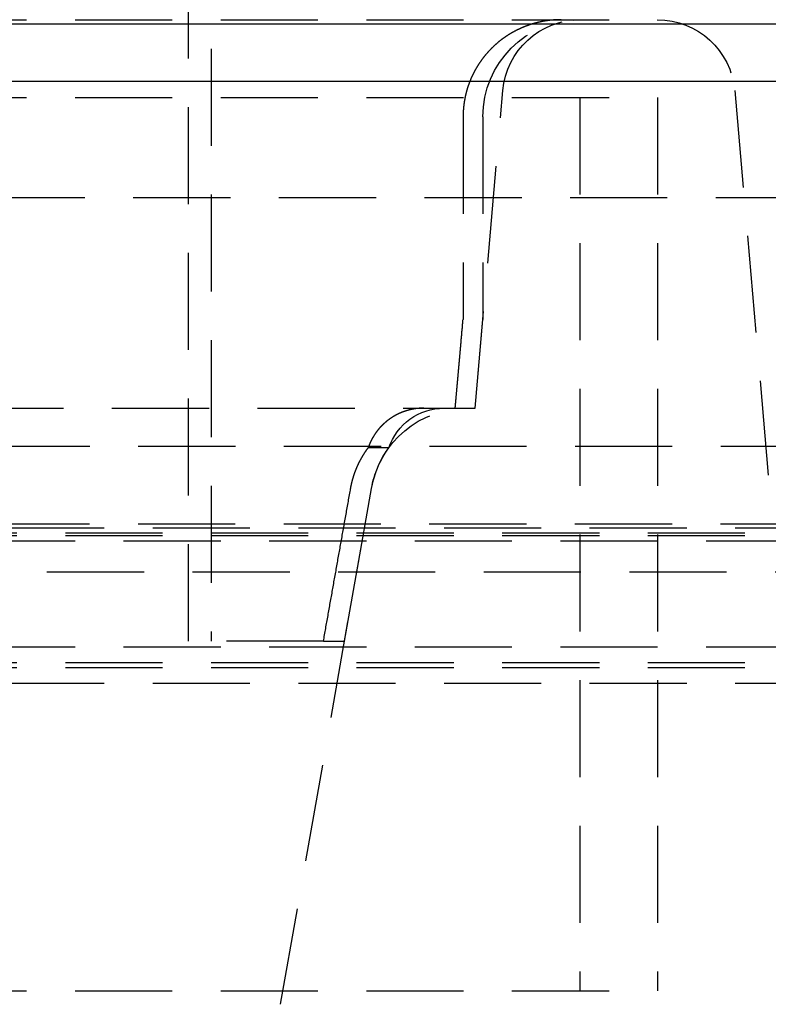
# Model space of a CAD drawing. Extents: x -250 to 250, y -550 to 401.
# Drawn here: x 44 to 63, y 223 to 248 of the extents above; entities that cross this region are included whole.
import ezdxf

# ---------------------------------------------------------------- set-up
doc = ezdxf.new("R2010")
doc.units = 0
doc.header["$LTSCALE"] = 10
doc.linetypes.add('VERDECKT', pattern=[0.375, 0.25, -0.125])
doc.layers.get('0').update_dxf_attribs({"linetype": 'CONTINUOUS'})
doc.layers.add('STEMPEL', color=3, linetype='CONTINUOUS')

# ---------------------------------------------------------------- blocks, each defined once
blk = doc.blocks.new('A$C8E7EED4C')
at = {"color": 1, "linetype": 'VERDECKT', "extrusion": (0, 1, -2e-16)}
for p, q in [((47.917, 232.081), (47.917, 251.081)), ((48.5, 251.081), (48.5, 232.081)), ((7.5, 248.081), (59.522, 248.081)), ((55.3, 238.081), (56.015, 246.256)), ((61.985, 246.256), (62.851, 236.356)), ((-60, 246.081), (60, 246.081)), ((-60, 246.081), (60, 246.081)), ((58, 246.081), (58, 223.081)), ((58, 246.081), (58, 223.081)), ((60, 246.081), (60, 223.081)), ((60, 246.081), (60, 223.081)), ((54.991, 245.581), (54.991, 240.366)), ((55.5, 245.581), (55.5, 240.366)), ((-73.5, 243.5), (73.5, 243.5)), ((55.3, 238.081), (55.5, 240.366)), ((-55.3, 238.081), (55.3, 238.081)), ((54.789, 238.081), (55.3, 238.081)), ((67.878, 237.098), (-67.878, 237.098)), ((53.078, 237.057), (52.545, 237.057)), ((50.291, 222.734), (52.633, 236.016)), ((51.94, 232.081), (52.633, 236.016)), ((-73, 235), (73, 235)), ((-65.878, 235.104), (65.878, 235.104)), ((-71.5, 234.869), (71.5, 234.869)), ((-71.5, 234.807), (71.5, 234.807)), ((-70, 234.663), (70, 234.663)), ((-70, 234.663), (70, 234.663)), ((-64.474, 233.864), (64.474, 233.864)), ((-70, 231.938), (70, 231.938)), ((-70, 231.938), (70, 231.938)), ((51.395, 232.081), (47.917, 232.081)), ((51.395, 232.081), (51.94, 232.081)), ((-71.5, 231.536), (71.5, 231.536)), ((-71.5, 231.402), (71.5, 231.402)), ((-73, 231), (73, 231)), ((-60, 223.081), (60, 223.081)), ((-60, 223.081), (60, 223.081))]:
    blk.add_line(p, q, dxfattribs=at)
at = {"color": 3, "linetype": 'CONTINUOUS', "extrusion": (0, 1, -2e-16)}
for p, q in [((-137.5, 247.972), (137.5, 247.972)), ((-137.214, 246.5), (137.214, 246.5))]:
    blk.add_line(p, q, dxfattribs=at)
at = {"color": 1}
for points in [[(57.513, 248.081, 0), (57.507, 248.081, 0), (57.5, 248.081, 0), (57.494, 248.081, 0), (57.487, 248.081, 0), (57.48, 248.081, 0), (57.474, 248.081, 0), (57.467, 248.081, 0), (57.461, 248.081, 0), (57.454, 248.081, 0), (57.448, 248.081, 0), (57.441, 248.08, 0), (57.434, 248.08, 0), (57.428, 248.08, 0), (57.421, 248.08, 0), (57.414, 248.079, 0), (57.408, 248.079, 0), (57.401, 248.079, 0), (57.394, 248.079, 0), (57.388, 248.078, 0), (57.381, 248.078, 0), (57.374, 248.077, 0), (57.367, 248.077, 0), (57.361, 248.077, 0), (57.354, 248.076, 0), (57.347, 248.076, 0), (57.34, 248.075, 0), (57.333, 248.075, 0), (57.327, 248.074, 0), (57.32, 248.074, 0), (57.313, 248.073, 0), (57.306, 248.073, 0), (57.299, 248.072, 0), (57.292, 248.072, 0), (57.285, 248.071, 0), (57.279, 248.07, 0), (57.272, 248.07, 0), (57.265, 248.069, 0), (57.258, 248.068, 0), (57.251, 248.068, 0), (57.244, 248.067, 0), (57.237, 248.066, 0), (57.23, 248.065, 0), (57.224, 248.065, 0), (57.217, 248.064, 0), (57.21, 248.063, 0), (57.203, 248.062, 0), (57.196, 248.061, 0), (57.189, 248.061, 0), (57.182, 248.06, 0), (57.175, 248.059, 0), (57.168, 248.058, 0), (57.161, 248.057, 0), (57.154, 248.056, 0), (57.147, 248.055, 0), (57.14, 248.054, 0), (57.133, 248.053, 0), (57.126, 248.052, 0), (57.119, 248.051, 0), (57.112, 248.05, 0), (57.105, 248.048, 0), (57.099, 248.047, 0), (57.092, 248.046, 0), (57.085, 248.045, 0), (57.078, 248.044, 0), (57.071, 248.043, 0), (57.064, 248.041, 0), (57.057, 248.04, 0), (57.05, 248.039, 0), (57.043, 248.038, 0), (57.036, 248.036, 0), (57.029, 248.035, 0), (57.022, 248.034, 0), (57.015, 248.032, 0), (57.008, 248.031, 0), (57.002, 248.029, 0), (56.995, 248.028, 0), (56.988, 248.027, 0), (56.981, 248.025, 0), (56.974, 248.024, 0), (56.967, 248.022, 0), (56.96, 248.021, 0), (56.953, 248.019, 0), (56.947, 248.017, 0), (56.94, 248.016, 0), (56.933, 248.014, 0), (56.926, 248.013, 0), (56.919, 248.011, 0), (56.912, 248.009, 0), (56.905, 248.008, 0), (56.899, 248.006, 0), (56.892, 248.004, 0), (56.885, 248.003, 0), (56.878, 248.001, 0), (56.871, 247.999, 0), (56.865, 247.997, 0), (56.858, 247.995, 0), (56.851, 247.994, 0), (56.844, 247.992, 0), (56.838, 247.99, 0), (56.831, 247.988, 0), (56.824, 247.986, 0), (56.818, 247.984, 0), (56.811, 247.982, 0), (56.804, 247.98, 0), (56.798, 247.978, 0), (56.791, 247.977, 0), (56.784, 247.975, 0), (56.778, 247.973, 0), (56.771, 247.971, 0), (56.764, 247.969, 0), (56.758, 247.966, 0), (56.751, 247.964, 0), (56.745, 247.962, 0), (56.738, 247.96, 0), (56.732, 247.958, 0), (56.725, 247.956, 0), (56.719, 247.954, 0), (56.712, 247.952, 0), (56.706, 247.95, 0), (56.699, 247.947, 0), (56.693, 247.945, 0), (56.686, 247.943, 0), (56.68, 247.941, 0), (56.674, 247.939, 0), (56.667, 247.936, 0), (56.661, 247.934, 0), (56.654, 247.932, 0), (56.648, 247.93, 0), (56.642, 247.927, 0), (56.636, 247.925, 0), (56.629, 247.923, 0), (56.623, 247.92, 0), (56.617, 247.918, 0), (56.611, 247.916, 0), (56.604, 247.913, 0), (56.598, 247.911, 0), (56.592, 247.909, 0), (56.586, 247.906, 0), (56.58, 247.904, 0), (56.574, 247.901, 0), (56.568, 247.899, 0), (56.562, 247.897, 0), (56.556, 247.894, 0), (56.55, 247.892, 0), (56.544, 247.889, 0), (56.538, 247.887, 0), (56.532, 247.884, 0), (56.526, 247.882, 0), (56.52, 247.879, 0), (56.514, 247.877, 0), (56.508, 247.874, 0), (56.502, 247.871, 0), (56.495, 247.869, 0), (56.489, 247.866, 0), (56.483, 247.863, 0), (56.477, 247.861, 0), (56.471, 247.858, 0), (56.465, 247.855, 0), (56.459, 247.853, 0), (56.453, 247.85, 0), (56.447, 247.847, 0), (56.441, 247.844, 0), (56.435, 247.841, 0), (56.429, 247.838, 0), (56.423, 247.835, 0), (56.417, 247.833, 0), (56.41, 247.83, 0), (56.404, 247.827, 0), (56.398, 247.824, 0), (56.392, 247.821, 0), (56.386, 247.818, 0), (56.38, 247.815, 0), (56.374, 247.812, 0), (56.368, 247.808, 0), (56.362, 247.805, 0), (56.355, 247.802, 0), (56.349, 247.799, 0), (56.343, 247.796, 0), (56.337, 247.793, 0), (56.331, 247.79, 0), (56.325, 247.786, 0), (56.319, 247.783, 0), (56.313, 247.78, 0), (56.307, 247.777, 0), (56.3, 247.773, 0), (56.294, 247.77, 0), (56.288, 247.767, 0), (56.282, 247.763, 0), (56.276, 247.76, 0), (56.27, 247.756, 0), (56.264, 247.753, 0), (56.258, 247.75, 0), (56.252, 247.746, 0), (56.246, 247.743, 0), (56.24, 247.739, 0), (56.234, 247.736, 0), (56.228, 247.732, 0), (56.222, 247.729, 0), (56.215, 247.725, 0), (56.209, 247.721, 0), (56.203, 247.718, 0), (56.197, 247.714, 0), (56.191, 247.71, 0), (56.185, 247.707, 0), (56.179, 247.703, 0), (56.173, 247.699, 0), (56.167, 247.696, 0), (56.161, 247.692, 0), (56.156, 247.688, 0), (56.15, 247.684, 0), (56.144, 247.681, 0), (56.138, 247.677, 0), (56.132, 247.673, 0), (56.126, 247.669, 0), (56.12, 247.665, 0), (56.114, 247.661, 0), (56.108, 247.658, 0), (56.102, 247.654, 0), (56.096, 247.65, 0), (56.091, 247.646, 0), (56.085, 247.642, 0), (56.079, 247.638, 0), (56.073, 247.634, 0), (56.067, 247.63, 0), (56.062, 247.626, 0), (56.056, 247.622, 0), (56.05, 247.618, 0), (56.044, 247.614, 0), (56.039, 247.609, 0), (56.033, 247.605, 0), (56.027, 247.601, 0), (56.022, 247.597, 0), (56.016, 247.593, 0), (56.01, 247.589, 0), (56.005, 247.585, 0), (55.999, 247.58, 0), (55.993, 247.576, 0), (55.988, 247.572, 0), (55.982, 247.568, 0), (55.977, 247.564, 0), (55.971, 247.559, 0), (55.965, 247.555, 0), (55.96, 247.551, 0), (55.954, 247.547, 0), (55.949, 247.542, 0), (55.944, 247.538, 0), (55.938, 247.534, 0), (55.933, 247.529, 0), (55.927, 247.525, 0), (55.922, 247.521, 0), (55.916, 247.516, 0), (55.911, 247.512, 0), (55.906, 247.508, 0), (55.9, 247.503, 0), (55.895, 247.499, 0), (55.89, 247.494, 0), (55.884, 247.49, 0), (55.879, 247.486, 0), (55.874, 247.481, 0), (55.869, 247.477, 0), (55.864, 247.472, 0), (55.858, 247.468, 0), (55.853, 247.463, 0), (55.848, 247.459, 0), (55.843, 247.454, 0), (55.838, 247.45, 0), (55.833, 247.445, 0), (55.828, 247.441, 0), (55.823, 247.436, 0), (55.818, 247.432, 0), (55.813, 247.427, 0), (55.808, 247.423, 0), (55.803, 247.418, 0), (55.798, 247.414, 0), (55.793, 247.409, 0), (55.788, 247.405, 0), (55.783, 247.4, 0), (55.778, 247.396, 0), (55.773, 247.391, 0), (55.769, 247.387, 0), (55.764, 247.382, 0), (55.759, 247.378, 0), (55.754, 247.373, 0), (55.749, 247.368, 0), (55.745, 247.364, 0), (55.74, 247.359, 0), (55.736, 247.355, 0), (55.731, 247.35, 0), (55.726, 247.346, 0), (55.722, 247.341, 0), (55.717, 247.337, 0), (55.713, 247.332, 0), (55.708, 247.327, 0), (55.703, 247.323, 0), (55.699, 247.318, 0), (55.694, 247.313, 0), (55.69, 247.308, 0), (55.685, 247.304, 0), (55.681, 247.299, 0), (55.676, 247.294, 0), (55.671, 247.289, 0), (55.667, 247.284, 0), (55.662, 247.28, 0), (55.658, 247.275, 0), (55.653, 247.27, 0), (55.649, 247.265, 0), (55.644, 247.26, 0), (55.64, 247.255, 0), (55.635, 247.25, 0), (55.63, 247.245, 0), (55.626, 247.24, 0), (55.621, 247.235, 0), (55.617, 247.23, 0), (55.612, 247.224, 0), (55.608, 247.219, 0), (55.603, 247.214, 0), (55.599, 247.209, 0), (55.595, 247.204, 0), (55.59, 247.199, 0), (55.586, 247.193, 0), (55.581, 247.188, 0), (55.577, 247.183, 0), (55.572, 247.178, 0), (55.568, 247.172, 0), (55.563, 247.167, 0), (55.559, 247.162, 0), (55.555, 247.156, 0), (55.55, 247.151, 0), (55.546, 247.146, 0), (55.542, 247.14, 0), (55.537, 247.135, 0), (55.533, 247.129, 0), (55.529, 247.124, 0), (55.524, 247.118, 0), (55.52, 247.113, 0), (55.516, 247.107, 0), (55.511, 247.102, 0), (55.507, 247.096, 0), (55.503, 247.091, 0), (55.499, 247.085, 0), (55.494, 247.08, 0), (55.49, 247.074, 0), (55.486, 247.068, 0), (55.482, 247.063, 0), (55.477, 247.057, 0), (55.473, 247.052, 0), (55.469, 247.046, 0), (55.465, 247.04, 0), (55.461, 247.035, 0), (55.457, 247.029, 0), (55.453, 247.023, 0), (55.449, 247.017, 0), (55.445, 247.012, 0), (55.441, 247.006, 0), (55.437, 247, 0), (55.432, 246.994, 0), (55.428, 246.988, 0), (55.425, 246.983, 0), (55.42, 246.977, 0), (55.416, 246.971, 0), (55.413, 246.965, 0), (55.409, 246.959, 0), (55.405, 246.953, 0), (55.401, 246.948, 0), (55.397, 246.942, 0), (55.393, 246.936, 0), (55.389, 246.93, 0), (55.386, 246.924, 0), (55.382, 246.918, 0), (55.378, 246.912, 0), (55.374, 246.906, 0), (55.37, 246.9, 0), (55.367, 246.894, 0), (55.363, 246.888, 0), (55.359, 246.882, 0), (55.356, 246.876, 0), (55.352, 246.87, 0), (55.348, 246.864, 0), (55.345, 246.858, 0), (55.341, 246.852, 0), (55.338, 246.846, 0), (55.334, 246.84, 0), (55.331, 246.834, 0), (55.327, 246.828, 0), (55.324, 246.822, 0), (55.32, 246.816, 0), (55.317, 246.81, 0), (55.313, 246.804, 0), (55.31, 246.798, 0), (55.306, 246.792, 0), (55.303, 246.785, 0), (55.3, 246.779, 0), (55.296, 246.773, 0), (55.293, 246.767, 0), (55.29, 246.761, 0), (55.286, 246.755, 0), (55.283, 246.749, 0), (55.28, 246.743, 0), (55.277, 246.737, 0), (55.273, 246.731, 0), (55.27, 246.725, 0), (55.267, 246.718, 0), (55.264, 246.712, 0), (55.261, 246.706, 0), (55.258, 246.7, 0), (55.255, 246.694, 0), (55.252, 246.688, 0), (55.249, 246.682, 0), (55.246, 246.676, 0), (55.243, 246.67, 0), (55.24, 246.664, 0), (55.237, 246.658, 0), (55.234, 246.651, 0), (55.231, 246.645, 0), (55.228, 246.639, 0), (55.225, 246.633, 0), (55.222, 246.627, 0), (55.219, 246.621, 0), (55.217, 246.615, 0), (55.214, 246.609, 0), (55.211, 246.603, 0), (55.209, 246.597, 0), (55.206, 246.591, 0), (55.203, 246.585, 0), (55.2, 246.579, 0), (55.198, 246.573, 0), (55.195, 246.567, 0), (55.193, 246.561, 0), (55.19, 246.555, 0), (55.187, 246.549, 0), (55.185, 246.543, 0), (55.182, 246.537, 0), (55.18, 246.531, 0), (55.178, 246.525, 0), (55.175, 246.519, 0), (55.172, 246.513, 0), (55.17, 246.507, 0), (55.168, 246.501, 0), (55.165, 246.495, 0), (55.163, 246.488, 0), (55.16, 246.482, 0), (55.158, 246.476, 0), (55.156, 246.47, 0), (55.153, 246.464, 0), (55.151, 246.457, 0), (55.149, 246.451, 0), (55.146, 246.445, 0), (55.144, 246.439, 0), (55.142, 246.432, 0), (55.139, 246.426, 0), (55.137, 246.42, 0), (55.135, 246.413, 0), (55.133, 246.407, 0), (55.13, 246.401, 0), (55.128, 246.394, 0), (55.126, 246.388, 0), (55.124, 246.381, 0), (55.121, 246.375, 0), (55.119, 246.368, 0), (55.117, 246.362, 0), (55.115, 246.355, 0), (55.113, 246.349, 0), (55.111, 246.342, 0), (55.109, 246.336, 0), (55.107, 246.329, 0), (55.105, 246.323, 0), (55.102, 246.316, 0), (55.1, 246.31, 0), (55.099, 246.303, 0), (55.096, 246.296, 0), (55.094, 246.29, 0), (55.093, 246.283, 0), (55.09, 246.276, 0), (55.089, 246.27, 0), (55.087, 246.263, 0), (55.085, 246.256, 0), (55.083, 246.25, 0), (55.081, 246.243, 0), (55.079, 246.236, 0), (55.077, 246.229, 0), (55.075, 246.223, 0), (55.074, 246.216, 0), (55.072, 246.209, 0), (55.07, 246.202, 0), (55.068, 246.196, 0), (55.067, 246.189, 0), (55.065, 246.182, 0), (55.063, 246.175, 0), (55.062, 246.168, 0), (55.06, 246.162, 0), (55.058, 246.155, 0), (55.057, 246.148, 0), (55.055, 246.141, 0), (55.053, 246.134, 0), (55.052, 246.127, 0), (55.05, 246.12, 0), (55.049, 246.114, 0), (55.047, 246.107, 0), (55.046, 246.1, 0), (55.044, 246.093, 0), (55.043, 246.086, 0), (55.041, 246.079, 0), (55.04, 246.072, 0), (55.039, 246.065, 0), (55.037, 246.058, 0), (55.036, 246.051, 0), (55.035, 246.044, 0), (55.033, 246.038, 0), (55.032, 246.031, 0), (55.031, 246.024, 0), (55.029, 246.017, 0), (55.028, 246.01, 0), (55.027, 246.003, 0), (55.026, 245.996, 0), (55.025, 245.989, 0), (55.024, 245.982, 0), (55.023, 245.975, 0), (55.021, 245.968, 0), (55.02, 245.961, 0), (55.019, 245.954, 0), (55.018, 245.947, 0), (55.017, 245.94, 0), (55.016, 245.933, 0), (55.015, 245.926, 0), (55.014, 245.92, 0), (55.013, 245.913, 0), (55.012, 245.906, 0), (55.011, 245.899, 0), (55.011, 245.892, 0), (55.01, 245.885, 0), (55.009, 245.878, 0), (55.008, 245.871, 0), (55.007, 245.864, 0), (55.007, 245.857, 0), (55.006, 245.85, 0), (55.005, 245.843, 0), (55.004, 245.837, 0), (55.004, 245.83, 0), (55.003, 245.823, 0), (55.002, 245.816, 0), (55.002, 245.809, 0), (55.001, 245.802, 0), (55, 245.795, 0), (55, 245.788, 0), (54.999, 245.782, 0), (54.999, 245.775, 0), (54.998, 245.768, 0), (54.998, 245.761, 0), (54.997, 245.754, 0), (54.997, 245.748, 0), (54.996, 245.741, 0), (54.996, 245.734, 0), (54.995, 245.727, 0), (54.995, 245.72, 0), (54.995, 245.714, 0), (54.994, 245.707, 0), (54.994, 245.7, 0), (54.993, 245.694, 0), (54.993, 245.687, 0), (54.993, 245.68, 0), (54.993, 245.673, 0), (54.992, 245.667, 0), (54.992, 245.66, 0), (54.992, 245.654, 0), (54.992, 245.647, 0), (54.992, 245.64, 0), (54.992, 245.634, 0), (54.991, 245.627, 0), (54.991, 245.621, 0), (54.991, 245.614, 0), (54.991, 245.607, 0), (54.991, 245.601, 0), (54.991, 245.594, 0), (54.991, 245.588, 0), (54.991, 245.581, 0)], [(54.789, 238.081, 0), (54.791, 238.105, 0), (54.793, 238.129, 0), (54.795, 238.153, 0), (54.798, 238.177, 0), (54.8, 238.201, 0), (54.802, 238.225, 0), (54.804, 238.249, 0), (54.806, 238.274, 0), (54.808, 238.298, 0), (54.81, 238.322, 0), (54.812, 238.346, 0), (54.815, 238.37, 0), (54.817, 238.394, 0), (54.819, 238.418, 0), (54.821, 238.442, 0), (54.823, 238.466, 0), (54.825, 238.49, 0), (54.827, 238.514, 0), (54.829, 238.538, 0), (54.832, 238.562, 0), (54.834, 238.586, 0), (54.836, 238.61, 0), (54.838, 238.634, 0), (54.84, 238.658, 0), (54.842, 238.682, 0), (54.844, 238.706, 0), (54.846, 238.73, 0), (54.849, 238.754, 0), (54.851, 238.778, 0), (54.853, 238.802, 0), (54.855, 238.826, 0), (54.857, 238.85, 0), (54.859, 238.874, 0), (54.861, 238.898, 0), (54.863, 238.922, 0), (54.865, 238.946, 0), (54.868, 238.97, 0), (54.87, 238.994, 0), (54.872, 239.018, 0), (54.874, 239.042, 0), (54.876, 239.067, 0), (54.878, 239.091, 0), (54.88, 239.115, 0), (54.883, 239.139, 0), (54.885, 239.163, 0), (54.887, 239.187, 0), (54.889, 239.211, 0), (54.891, 239.235, 0), (54.893, 239.259, 0), (54.895, 239.283, 0), (54.897, 239.307, 0), (54.9, 239.331, 0), (54.902, 239.355, 0), (54.904, 239.379, 0), (54.906, 239.403, 0), (54.908, 239.427, 0), (54.91, 239.451, 0), (54.912, 239.475, 0), (54.914, 239.5, 0), (54.916, 239.524, 0), (54.919, 239.548, 0), (54.921, 239.572, 0), (54.923, 239.596, 0), (54.925, 239.62, 0), (54.927, 239.644, 0), (54.929, 239.668, 0), (54.931, 239.692, 0), (54.934, 239.716, 0), (54.936, 239.74, 0), (54.938, 239.764, 0), (54.94, 239.788, 0), (54.942, 239.812, 0), (54.944, 239.836, 0), (54.946, 239.861, 0), (54.948, 239.885, 0), (54.95, 239.909, 0), (54.953, 239.933, 0), (54.955, 239.957, 0), (54.957, 239.981, 0), (54.959, 240.005, 0), (54.961, 240.029, 0), (54.963, 240.053, 0), (54.965, 240.077, 0), (54.968, 240.101, 0), (54.97, 240.125, 0), (54.972, 240.15, 0), (54.974, 240.174, 0), (54.976, 240.198, 0), (54.978, 240.222, 0), (54.98, 240.246, 0), (54.982, 240.27, 0), (54.984, 240.294, 0), (54.987, 240.318, 0), (54.989, 240.342, 0), (54.991, 240.366, 0)], [(53.981, 238.081, 0), (53.978, 238.081, 0), (53.974, 238.081, 0), (53.971, 238.081, 0), (53.968, 238.081, 0), (53.964, 238.081, 0), (53.961, 238.081, 0), (53.957, 238.081, 0), (53.953, 238.081, 0), (53.95, 238.081, 0), (53.946, 238.081, 0), (53.943, 238.081, 0), (53.939, 238.081, 0), (53.936, 238.081, 0), (53.932, 238.081, 0), (53.928, 238.08, 0), (53.925, 238.08, 0), (53.921, 238.08, 0), (53.918, 238.08, 0), (53.914, 238.08, 0), (53.91, 238.08, 0), (53.907, 238.08, 0), (53.903, 238.079, 0), (53.9, 238.079, 0), (53.896, 238.079, 0), (53.892, 238.079, 0), (53.889, 238.079, 0), (53.885, 238.078, 0), (53.881, 238.078, 0), (53.878, 238.078, 0), (53.874, 238.078, 0), (53.87, 238.077, 0), (53.867, 238.077, 0), (53.863, 238.077, 0), (53.859, 238.076, 0), (53.856, 238.076, 0), (53.852, 238.076, 0), (53.848, 238.075, 0), (53.845, 238.075, 0), (53.841, 238.075, 0), (53.837, 238.074, 0), (53.834, 238.074, 0), (53.83, 238.074, 0), (53.826, 238.073, 0), (53.822, 238.073, 0), (53.819, 238.073, 0), (53.815, 238.072, 0), (53.811, 238.072, 0), (53.807, 238.071, 0), (53.804, 238.071, 0), (53.8, 238.071, 0), (53.796, 238.07, 0), (53.793, 238.07, 0), (53.789, 238.069, 0), (53.785, 238.069, 0), (53.781, 238.068, 0), (53.778, 238.068, 0), (53.774, 238.067, 0), (53.77, 238.067, 0), (53.767, 238.066, 0), (53.763, 238.066, 0), (53.759, 238.065, 0), (53.755, 238.065, 0), (53.752, 238.064, 0), (53.748, 238.063, 0), (53.744, 238.063, 0), (53.74, 238.062, 0), (53.737, 238.062, 0), (53.733, 238.061, 0), (53.729, 238.06, 0), (53.725, 238.06, 0), (53.722, 238.059, 0), (53.718, 238.059, 0), (53.714, 238.058, 0), (53.71, 238.057, 0), (53.707, 238.057, 0), (53.703, 238.056, 0), (53.699, 238.055, 0), (53.696, 238.054, 0), (53.692, 238.054, 0), (53.688, 238.053, 0), (53.684, 238.052, 0), (53.681, 238.052, 0), (53.677, 238.051, 0), (53.673, 238.05, 0), (53.669, 238.049, 0), (53.666, 238.048, 0), (53.662, 238.048, 0), (53.658, 238.047, 0), (53.655, 238.046, 0), (53.651, 238.045, 0), (53.647, 238.044, 0), (53.644, 238.044, 0), (53.64, 238.043, 0), (53.636, 238.042, 0), (53.632, 238.041, 0), (53.629, 238.04, 0), (53.625, 238.039, 0), (53.621, 238.038, 0), (53.618, 238.037, 0), (53.614, 238.037, 0), (53.61, 238.036, 0), (53.607, 238.035, 0), (53.603, 238.034, 0), (53.599, 238.033, 0), (53.596, 238.032, 0), (53.592, 238.031, 0), (53.589, 238.03, 0), (53.585, 238.029, 0), (53.581, 238.028, 0), (53.578, 238.027, 0), (53.574, 238.026, 0), (53.57, 238.025, 0), (53.567, 238.024, 0), (53.563, 238.023, 0), (53.56, 238.022, 0), (53.556, 238.021, 0), (53.552, 238.02, 0), (53.549, 238.019, 0), (53.545, 238.018, 0), (53.542, 238.017, 0), (53.538, 238.016, 0), (53.535, 238.015, 0), (53.531, 238.013, 0), (53.528, 238.012, 0), (53.524, 238.011, 0), (53.52, 238.01, 0), (53.517, 238.009, 0), (53.513, 238.008, 0), (53.51, 238.007, 0), (53.506, 238.006, 0), (53.503, 238.004, 0), (53.499, 238.003, 0), (53.496, 238.002, 0), (53.492, 238.001, 0), (53.489, 238, 0), (53.486, 237.999, 0), (53.482, 237.997, 0), (53.479, 237.996, 0), (53.475, 237.995, 0), (53.472, 237.994, 0), (53.468, 237.993, 0), (53.465, 237.991, 0), (53.462, 237.99, 0), (53.458, 237.989, 0), (53.455, 237.988, 0), (53.451, 237.986, 0), (53.448, 237.985, 0), (53.445, 237.984, 0), (53.441, 237.983, 0), (53.438, 237.981, 0), (53.435, 237.98, 0), (53.431, 237.979, 0), (53.428, 237.978, 0), (53.425, 237.976, 0), (53.421, 237.975, 0), (53.418, 237.974, 0), (53.415, 237.972, 0), (53.412, 237.971, 0), (53.408, 237.97, 0), (53.405, 237.969, 0), (53.402, 237.967, 0), (53.399, 237.966, 0), (53.395, 237.965, 0), (53.392, 237.963, 0), (53.389, 237.962, 0), (53.386, 237.96, 0), (53.383, 237.959, 0), (53.379, 237.958, 0), (53.376, 237.956, 0), (53.373, 237.955, 0), (53.37, 237.954, 0), (53.366, 237.952, 0), (53.363, 237.951, 0), (53.36, 237.949, 0), (53.356, 237.948, 0), (53.353, 237.946, 0), (53.35, 237.945, 0), (53.347, 237.943, 0), (53.343, 237.942, 0), (53.34, 237.94, 0), (53.337, 237.939, 0), (53.334, 237.937, 0), (53.33, 237.936, 0), (53.327, 237.934, 0), (53.324, 237.933, 0), (53.321, 237.931, 0), (53.317, 237.929, 0), (53.314, 237.928, 0), (53.311, 237.926, 0), (53.307, 237.925, 0), (53.304, 237.923, 0), (53.301, 237.921, 0), (53.297, 237.92, 0), (53.294, 237.918, 0), (53.291, 237.916, 0), (53.288, 237.915, 0), (53.284, 237.913, 0), (53.281, 237.911, 0), (53.278, 237.91, 0), (53.274, 237.908, 0), (53.271, 237.906, 0), (53.268, 237.904, 0), (53.265, 237.903, 0), (53.261, 237.901, 0), (53.258, 237.899, 0), (53.255, 237.897, 0), (53.251, 237.896, 0), (53.248, 237.894, 0), (53.245, 237.892, 0), (53.242, 237.89, 0), (53.238, 237.888, 0), (53.235, 237.886, 0), (53.232, 237.885, 0), (53.228, 237.883, 0), (53.225, 237.881, 0), (53.222, 237.879, 0), (53.219, 237.877, 0), (53.215, 237.875, 0), (53.212, 237.873, 0), (53.209, 237.872, 0), (53.206, 237.87, 0), (53.202, 237.868, 0), (53.199, 237.866, 0), (53.196, 237.864, 0), (53.193, 237.862, 0), (53.189, 237.86, 0), (53.186, 237.858, 0), (53.183, 237.856, 0), (53.18, 237.854, 0), (53.176, 237.852, 0), (53.173, 237.85, 0), (53.17, 237.848, 0), (53.167, 237.846, 0), (53.164, 237.844, 0), (53.16, 237.842, 0), (53.157, 237.84, 0), (53.154, 237.838, 0), (53.151, 237.836, 0), (53.148, 237.834, 0), (53.145, 237.832, 0), (53.141, 237.83, 0), (53.138, 237.827, 0), (53.135, 237.825, 0), (53.132, 237.823, 0), (53.129, 237.821, 0), (53.126, 237.819, 0), (53.123, 237.817, 0), (53.119, 237.815, 0), (53.116, 237.813, 0), (53.113, 237.81, 0), (53.11, 237.808, 0), (53.107, 237.806, 0), (53.104, 237.804, 0), (53.101, 237.802, 0), (53.098, 237.799, 0), (53.094, 237.797, 0), (53.091, 237.795, 0), (53.088, 237.793, 0), (53.085, 237.791, 0), (53.082, 237.788, 0), (53.079, 237.786, 0), (53.076, 237.784, 0), (53.073, 237.782, 0), (53.07, 237.779, 0), (53.067, 237.777, 0), (53.064, 237.775, 0), (53.061, 237.773, 0), (53.058, 237.77, 0), (53.055, 237.768, 0), (53.052, 237.766, 0), (53.049, 237.763, 0), (53.046, 237.761, 0), (53.043, 237.759, 0), (53.04, 237.757, 0), (53.037, 237.754, 0), (53.034, 237.752, 0), (53.032, 237.75, 0), (53.029, 237.747, 0), (53.026, 237.745, 0), (53.023, 237.743, 0), (53.02, 237.74, 0), (53.017, 237.738, 0), (53.014, 237.735, 0), (53.011, 237.733, 0), (53.008, 237.731, 0), (53.005, 237.728, 0), (53.003, 237.726, 0), (53, 237.724, 0), (52.997, 237.721, 0), (52.994, 237.719, 0), (52.991, 237.716, 0), (52.989, 237.714, 0), (52.986, 237.712, 0), (52.983, 237.709, 0), (52.98, 237.707, 0), (52.978, 237.705, 0), (52.975, 237.702, 0), (52.972, 237.7, 0), (52.969, 237.697, 0), (52.967, 237.695, 0), (52.964, 237.692, 0), (52.961, 237.69, 0), (52.959, 237.688, 0), (52.956, 237.685, 0), (52.953, 237.683, 0), (52.95, 237.68, 0), (52.948, 237.678, 0), (52.945, 237.675, 0), (52.943, 237.673, 0), (52.94, 237.671, 0), (52.937, 237.668, 0), (52.935, 237.666, 0), (52.932, 237.663, 0), (52.93, 237.661, 0), (52.927, 237.658, 0), (52.925, 237.656, 0), (52.922, 237.653, 0), (52.919, 237.651, 0), (52.917, 237.649, 0), (52.914, 237.646, 0), (52.912, 237.644, 0), (52.91, 237.641, 0), (52.907, 237.639, 0), (52.905, 237.636, 0), (52.902, 237.634, 0), (52.9, 237.631, 0), (52.897, 237.629, 0), (52.895, 237.626, 0), (52.892, 237.624, 0), (52.89, 237.621, 0), (52.887, 237.619, 0), (52.885, 237.616, 0), (52.882, 237.614, 0), (52.88, 237.611, 0), (52.877, 237.608, 0), (52.875, 237.606, 0), (52.873, 237.603, 0), (52.87, 237.601, 0), (52.868, 237.598, 0), (52.865, 237.595, 0), (52.863, 237.593, 0), (52.86, 237.59, 0), (52.858, 237.587, 0), (52.855, 237.585, 0), (52.853, 237.582, 0), (52.851, 237.579, 0), (52.848, 237.576, 0), (52.846, 237.574, 0), (52.843, 237.571, 0), (52.841, 237.568, 0), (52.839, 237.566, 0), (52.836, 237.563, 0), (52.834, 237.56, 0), (52.831, 237.557, 0), (52.829, 237.554, 0), (52.826, 237.552, 0), (52.824, 237.549, 0), (52.822, 237.546, 0), (52.819, 237.543, 0), (52.817, 237.54, 0), (52.815, 237.537, 0), (52.812, 237.535, 0), (52.81, 237.532, 0), (52.807, 237.529, 0), (52.805, 237.526, 0), (52.803, 237.523, 0), (52.8, 237.52, 0), (52.798, 237.517, 0), (52.796, 237.514, 0), (52.793, 237.512, 0), (52.791, 237.509, 0), (52.789, 237.506, 0), (52.786, 237.503, 0), (52.784, 237.5, 0), (52.782, 237.497, 0), (52.779, 237.494, 0), (52.777, 237.491, 0), (52.775, 237.488, 0), (52.772, 237.485, 0), (52.77, 237.482, 0), (52.768, 237.479, 0), (52.766, 237.476, 0), (52.763, 237.473, 0), (52.761, 237.47, 0), (52.759, 237.467, 0), (52.757, 237.464, 0), (52.754, 237.461, 0), (52.752, 237.458, 0), (52.75, 237.455, 0), (52.748, 237.451, 0), (52.745, 237.448, 0), (52.743, 237.445, 0), (52.741, 237.442, 0), (52.739, 237.439, 0), (52.737, 237.436, 0), (52.734, 237.433, 0), (52.732, 237.43, 0), (52.73, 237.427, 0), (52.728, 237.424, 0), (52.726, 237.42, 0), (52.724, 237.417, 0), (52.722, 237.414, 0), (52.719, 237.411, 0), (52.717, 237.408, 0), (52.715, 237.405, 0), (52.713, 237.402, 0), (52.711, 237.398, 0), (52.709, 237.395, 0), (52.707, 237.392, 0), (52.705, 237.389, 0), (52.703, 237.386, 0), (52.701, 237.382, 0), (52.699, 237.379, 0), (52.697, 237.376, 0), (52.695, 237.373, 0), (52.693, 237.37, 0), (52.691, 237.366, 0), (52.689, 237.363, 0), (52.687, 237.36, 0), (52.685, 237.357, 0), (52.683, 237.353, 0), (52.681, 237.35, 0), (52.679, 237.347, 0), (52.677, 237.344, 0), (52.675, 237.341, 0), (52.673, 237.337, 0), (52.671, 237.334, 0), (52.669, 237.331, 0), (52.667, 237.328, 0), (52.666, 237.324, 0), (52.664, 237.321, 0), (52.662, 237.318, 0), (52.66, 237.314, 0), (52.658, 237.311, 0), (52.656, 237.308, 0), (52.654, 237.305, 0), (52.653, 237.301, 0), (52.651, 237.298, 0), (52.649, 237.295, 0), (52.647, 237.292, 0), (52.646, 237.288, 0), (52.644, 237.285, 0), (52.642, 237.282, 0), (52.64, 237.278, 0), (52.639, 237.275, 0), (52.637, 237.272, 0), (52.635, 237.269, 0), (52.633, 237.265, 0), (52.632, 237.262, 0), (52.63, 237.259, 0), (52.628, 237.256, 0), (52.627, 237.252, 0), (52.625, 237.249, 0), (52.623, 237.246, 0), (52.622, 237.242, 0), (52.62, 237.239, 0), (52.619, 237.236, 0), (52.617, 237.233, 0), (52.615, 237.229, 0), (52.614, 237.226, 0), (52.612, 237.223, 0), (52.611, 237.219, 0), (52.609, 237.216, 0), (52.608, 237.213, 0), (52.606, 237.21, 0), (52.605, 237.206, 0), (52.603, 237.203, 0), (52.602, 237.2, 0), (52.6, 237.197, 0), (52.599, 237.193, 0), (52.597, 237.19, 0), (52.596, 237.187, 0), (52.594, 237.184, 0), (52.593, 237.18, 0), (52.591, 237.177, 0), (52.59, 237.174, 0), (52.589, 237.171, 0), (52.587, 237.167, 0), (52.586, 237.164, 0), (52.584, 237.161, 0), (52.583, 237.158, 0), (52.582, 237.155, 0), (52.58, 237.151, 0), (52.579, 237.148, 0), (52.578, 237.145, 0), (52.576, 237.142, 0), (52.575, 237.138, 0), (52.574, 237.135, 0), (52.572, 237.132, 0), (52.571, 237.129, 0), (52.57, 237.125, 0), (52.569, 237.122, 0), (52.567, 237.119, 0), (52.566, 237.115, 0), (52.565, 237.112, 0), (52.563, 237.109, 0), (52.562, 237.105, 0), (52.561, 237.102, 0), (52.559, 237.099, 0), (52.558, 237.095, 0), (52.557, 237.092, 0), (52.556, 237.088, 0), (52.555, 237.085, 0), (52.553, 237.082, 0), (52.552, 237.078, 0), (52.551, 237.075, 0), (52.55, 237.071, 0), (52.548, 237.068, 0), (52.547, 237.064, 0), (52.546, 237.061, 0), (52.545, 237.057, 0)], [(52.096, 236.016, 0), (52.097, 236.019, 0), (52.097, 236.023, 0), (52.098, 236.026, 0), (52.099, 236.03, 0), (52.099, 236.034, 0), (52.1, 236.037, 0), (52.101, 236.041, 0), (52.102, 236.044, 0), (52.102, 236.048, 0), (52.103, 236.052, 0), (52.104, 236.055, 0), (52.104, 236.059, 0), (52.105, 236.062, 0), (52.106, 236.066, 0), (52.106, 236.07, 0), (52.107, 236.073, 0), (52.108, 236.077, 0), (52.109, 236.08, 0), (52.109, 236.084, 0), (52.11, 236.088, 0), (52.111, 236.091, 0), (52.112, 236.095, 0), (52.112, 236.098, 0), (52.113, 236.102, 0), (52.114, 236.106, 0), (52.115, 236.109, 0), (52.116, 236.113, 0), (52.116, 236.116, 0), (52.117, 236.12, 0), (52.118, 236.124, 0), (52.119, 236.127, 0), (52.12, 236.131, 0), (52.12, 236.134, 0), (52.121, 236.138, 0), (52.122, 236.141, 0), (52.123, 236.145, 0), (52.124, 236.149, 0), (52.125, 236.152, 0), (52.125, 236.156, 0), (52.126, 236.159, 0), (52.127, 236.163, 0), (52.128, 236.166, 0), (52.129, 236.17, 0), (52.13, 236.173, 0), (52.131, 236.177, 0), (52.132, 236.181, 0), (52.132, 236.184, 0), (52.133, 236.188, 0), (52.134, 236.191, 0), (52.135, 236.195, 0), (52.136, 236.198, 0), (52.137, 236.202, 0), (52.138, 236.205, 0), (52.139, 236.209, 0), (52.14, 236.212, 0), (52.141, 236.216, 0), (52.142, 236.219, 0), (52.143, 236.223, 0), (52.144, 236.227, 0), (52.145, 236.23, 0), (52.145, 236.234, 0), (52.146, 236.237, 0), (52.147, 236.241, 0), (52.148, 236.244, 0), (52.149, 236.248, 0), (52.15, 236.251, 0), (52.151, 236.255, 0), (52.152, 236.258, 0), (52.153, 236.262, 0), (52.154, 236.265, 0), (52.155, 236.269, 0), (52.156, 236.272, 0), (52.157, 236.275, 0), (52.158, 236.279, 0), (52.159, 236.282, 0), (52.16, 236.286, 0), (52.161, 236.289, 0), (52.162, 236.293, 0), (52.163, 236.296, 0), (52.164, 236.3, 0), (52.166, 236.303, 0), (52.167, 236.307, 0), (52.168, 236.31, 0), (52.169, 236.313, 0), (52.17, 236.317, 0), (52.171, 236.32, 0), (52.172, 236.324, 0), (52.173, 236.327, 0), (52.174, 236.331, 0), (52.175, 236.334, 0), (52.176, 236.337, 0), (52.177, 236.341, 0), (52.178, 236.344, 0), (52.18, 236.348, 0), (52.181, 236.351, 0), (52.182, 236.354, 0), (52.183, 236.358, 0), (52.184, 236.361, 0), (52.185, 236.365, 0), (52.186, 236.368, 0), (52.187, 236.371, 0), (52.188, 236.375, 0), (52.19, 236.378, 0), (52.191, 236.381, 0), (52.192, 236.385, 0), (52.193, 236.388, 0), (52.194, 236.392, 0), (52.195, 236.395, 0), (52.197, 236.398, 0), (52.198, 236.402, 0), (52.199, 236.405, 0), (52.2, 236.408, 0), (52.201, 236.411, 0), (52.202, 236.415, 0), (52.204, 236.418, 0), (52.205, 236.421, 0), (52.206, 236.425, 0), (52.207, 236.428, 0), (52.208, 236.431, 0), (52.209, 236.435, 0), (52.211, 236.438, 0), (52.212, 236.441, 0), (52.213, 236.444, 0), (52.214, 236.448, 0), (52.216, 236.451, 0), (52.217, 236.454, 0), (52.218, 236.457, 0), (52.219, 236.461, 0), (52.221, 236.464, 0), (52.222, 236.467, 0), (52.223, 236.47, 0), (52.224, 236.474, 0), (52.225, 236.477, 0), (52.227, 236.48, 0), (52.228, 236.483, 0), (52.229, 236.486, 0), (52.23, 236.49, 0), (52.232, 236.493, 0), (52.233, 236.496, 0), (52.234, 236.499, 0), (52.236, 236.502, 0), (52.237, 236.506, 0), (52.238, 236.509, 0), (52.239, 236.512, 0), (52.241, 236.515, 0), (52.242, 236.518, 0), (52.243, 236.521, 0), (52.244, 236.524, 0), (52.246, 236.528, 0), (52.247, 236.531, 0), (52.248, 236.534, 0), (52.25, 236.537, 0), (52.251, 236.54, 0), (52.252, 236.543, 0), (52.254, 236.546, 0), (52.255, 236.549, 0), (52.256, 236.553, 0), (52.258, 236.556, 0), (52.259, 236.559, 0), (52.26, 236.562, 0), (52.261, 236.565, 0), (52.263, 236.568, 0), (52.264, 236.571, 0), (52.266, 236.574, 0), (52.267, 236.578, 0), (52.268, 236.581, 0), (52.27, 236.584, 0), (52.271, 236.587, 0), (52.273, 236.59, 0), (52.274, 236.593, 0), (52.275, 236.596, 0), (52.277, 236.6, 0), (52.278, 236.603, 0), (52.28, 236.606, 0), (52.281, 236.609, 0), (52.283, 236.612, 0), (52.284, 236.615, 0), (52.285, 236.618, 0), (52.287, 236.622, 0), (52.288, 236.625, 0), (52.29, 236.628, 0), (52.291, 236.631, 0), (52.293, 236.634, 0), (52.294, 236.637, 0), (52.296, 236.641, 0), (52.297, 236.644, 0), (52.299, 236.647, 0), (52.3, 236.65, 0), (52.302, 236.653, 0), (52.303, 236.656, 0), (52.305, 236.66, 0), (52.306, 236.663, 0), (52.308, 236.666, 0), (52.31, 236.669, 0), (52.311, 236.672, 0), (52.313, 236.675, 0), (52.314, 236.679, 0), (52.316, 236.682, 0), (52.317, 236.685, 0), (52.319, 236.688, 0), (52.321, 236.691, 0), (52.322, 236.695, 0), (52.324, 236.698, 0), (52.325, 236.701, 0), (52.327, 236.704, 0), (52.329, 236.707, 0), (52.33, 236.71, 0), (52.332, 236.714, 0), (52.334, 236.717, 0), (52.335, 236.72, 0), (52.337, 236.723, 0), (52.338, 236.726, 0), (52.34, 236.729, 0), (52.342, 236.733, 0), (52.343, 236.736, 0), (52.345, 236.739, 0), (52.347, 236.742, 0), (52.348, 236.745, 0), (52.35, 236.749, 0), (52.352, 236.752, 0), (52.353, 236.755, 0), (52.355, 236.758, 0), (52.357, 236.761, 0), (52.359, 236.764, 0), (52.36, 236.768, 0), (52.362, 236.771, 0), (52.364, 236.774, 0), (52.366, 236.777, 0), (52.367, 236.78, 0), (52.369, 236.783, 0), (52.371, 236.787, 0), (52.373, 236.79, 0), (52.374, 236.793, 0), (52.376, 236.796, 0), (52.378, 236.799, 0), (52.38, 236.802, 0), (52.382, 236.806, 0), (52.383, 236.809, 0), (52.385, 236.812, 0), (52.387, 236.815, 0), (52.389, 236.818, 0), (52.391, 236.821, 0), (52.392, 236.824, 0), (52.394, 236.828, 0), (52.396, 236.831, 0), (52.398, 236.834, 0), (52.4, 236.837, 0), (52.401, 236.84, 0), (52.403, 236.843, 0), (52.405, 236.847, 0), (52.407, 236.85, 0), (52.409, 236.853, 0), (52.411, 236.856, 0), (52.413, 236.859, 0), (52.415, 236.862, 0), (52.416, 236.865, 0), (52.418, 236.868, 0), (52.42, 236.872, 0), (52.422, 236.875, 0), (52.424, 236.878, 0), (52.426, 236.881, 0), (52.428, 236.884, 0), (52.43, 236.887, 0), (52.432, 236.89, 0), (52.434, 236.893, 0), (52.436, 236.897, 0), (52.438, 236.9, 0), (52.44, 236.903, 0), (52.441, 236.906, 0), (52.443, 236.909, 0), (52.445, 236.912, 0), (52.447, 236.915, 0), (52.449, 236.918, 0), (52.451, 236.921, 0), (52.453, 236.924, 0), (52.455, 236.928, 0), (52.457, 236.931, 0), (52.459, 236.934, 0), (52.461, 236.937, 0), (52.463, 236.94, 0), (52.465, 236.943, 0), (52.467, 236.946, 0), (52.469, 236.949, 0), (52.471, 236.952, 0), (52.473, 236.955, 0), (52.475, 236.958, 0), (52.477, 236.961, 0), (52.48, 236.964, 0), (52.481, 236.967, 0), (52.484, 236.97, 0), (52.486, 236.974, 0), (52.488, 236.977, 0), (52.49, 236.98, 0), (52.492, 236.983, 0), (52.494, 236.986, 0), (52.496, 236.989, 0), (52.498, 236.992, 0), (52.5, 236.995, 0), (52.502, 236.998, 0), (52.504, 237.001, 0), (52.506, 237.004, 0), (52.509, 237.007, 0), (52.511, 237.01, 0), (52.513, 237.013, 0), (52.515, 237.016, 0), (52.517, 237.019, 0), (52.519, 237.022, 0), (52.521, 237.025, 0), (52.523, 237.028, 0), (52.526, 237.031, 0), (52.528, 237.034, 0), (52.53, 237.037, 0), (52.532, 237.04, 0), (52.534, 237.043, 0), (52.536, 237.046, 0), (52.538, 237.049, 0), (52.541, 237.052, 0), (52.543, 237.054, 0), (52.545, 237.057, 0)], [(51.395, 232.081, 0), (51.403, 232.123, 0), (51.41, 232.164, 0), (51.417, 232.205, 0), (51.425, 232.246, 0), (51.432, 232.287, 0), (51.439, 232.328, 0), (51.447, 232.369, 0), (51.454, 232.411, 0), (51.461, 232.452, 0), (51.469, 232.493, 0), (51.476, 232.534, 0), (51.483, 232.575, 0), (51.491, 232.617, 0), (51.498, 232.658, 0), (51.505, 232.699, 0), (51.513, 232.74, 0), (51.52, 232.782, 0), (51.527, 232.823, 0), (51.535, 232.864, 0), (51.542, 232.905, 0), (51.549, 232.946, 0), (51.557, 232.988, 0), (51.564, 233.029, 0), (51.572, 233.07, 0), (51.579, 233.112, 0), (51.586, 233.153, 0), (51.593, 233.194, 0), (51.601, 233.235, 0), (51.608, 233.277, 0), (51.616, 233.318, 0), (51.623, 233.359, 0), (51.63, 233.401, 0), (51.638, 233.442, 0), (51.645, 233.483, 0), (51.652, 233.525, 0), (51.66, 233.566, 0), (51.667, 233.607, 0), (51.675, 233.649, 0), (51.682, 233.69, 0), (51.689, 233.731, 0), (51.697, 233.773, 0), (51.704, 233.814, 0), (51.711, 233.856, 0), (51.719, 233.897, 0), (51.726, 233.938, 0), (51.733, 233.98, 0), (51.741, 234.021, 0), (51.748, 234.063, 0), (51.756, 234.104, 0), (51.763, 234.145, 0), (51.77, 234.187, 0), (51.778, 234.228, 0), (51.785, 234.27, 0), (51.792, 234.311, 0), (51.8, 234.353, 0), (51.807, 234.394, 0), (51.815, 234.435, 0), (51.822, 234.477, 0), (51.83, 234.518, 0), (51.837, 234.56, 0), (51.844, 234.601, 0), (51.852, 234.643, 0), (51.859, 234.684, 0), (51.866, 234.726, 0), (51.874, 234.767, 0), (51.881, 234.809, 0), (51.889, 234.85, 0), (51.896, 234.892, 0), (51.903, 234.934, 0), (51.911, 234.975, 0), (51.918, 235.017, 0), (51.926, 235.058, 0), (51.933, 235.1, 0), (51.94, 235.141, 0), (51.948, 235.183, 0), (51.955, 235.224, 0), (51.963, 235.266, 0), (51.97, 235.308, 0), (51.977, 235.349, 0), (51.985, 235.391, 0), (51.992, 235.432, 0), (52, 235.474, 0), (52.007, 235.516, 0), (52.015, 235.557, 0), (52.022, 235.599, 0), (52.029, 235.641, 0), (52.037, 235.682, 0), (52.044, 235.724, 0), (52.052, 235.765, 0), (52.059, 235.807, 0), (52.066, 235.849, 0), (52.074, 235.89, 0), (52.081, 235.932, 0), (52.089, 235.974, 0), (52.096, 236.016, 0)]]:
    blk.add_polyline3d(points, dxfattribs=at)
at = {"color": 1, "linetype": 'VERDECKT', "extrusion": (0, -2e-16, -1)}
for centre, radius, start, end in [((-58, 245.581), 2.5, 0, 90), ((-58.008, 246.081), 2, 5, 90), ((-59.992, 246.081), 2, 90, 175), ((-55.095, 235.581), 2.5, 10, 90), ((-54.5, 236.581), 1.5, 18.5015, 90), ((-55.095, 235.581), 2.5, 10, 36.1853)]:
    blk.add_arc(centre, radius, start, end, dxfattribs=at)

msp = doc.modelspace()

# ---------------------------------------------------------------- block references
at = {"layer": 'STEMPEL'}
msp.add_blockref('A$C8E7EED4C', (0, 0), dxfattribs=at)

doc.saveas('drawing.dxf')
